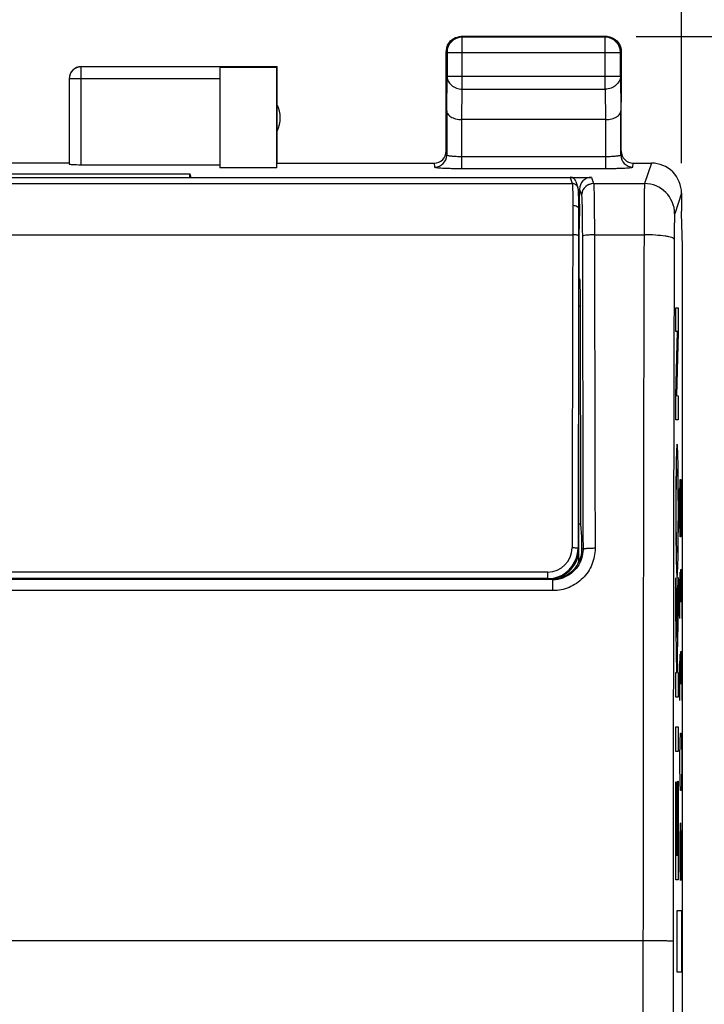
# Model space of a CAD drawing. Units: millimetres. Extents: x -66.1 to 23, y -24.5 to 46.4.
# Drawn here: x -1.7 to 9.6, y 8.4 to 24.8 of the extents above; entities that cross this region are included whole.
import ezdxf

# ---------------------------------------------------------------- set-up
doc = ezdxf.new("R2010")
doc.units = ezdxf.units.MM
doc.header["$LTSCALE"] = 30.734
doc.layers.get('0').update_dxf_attribs({"linetype": 'CONTINUOUS'})
for name, color, linetype in [('ASSI', 7, 'CONTINUOUS'), ('DRAFT', 7, 'CONTINUOUS'), ('INCISIONI_LASER', 7, 'CONTINUOUS'), ('RACCORDO', 7, 'CONTINUOUS'), ('SMUSSO', 7, 'CONTINUOUS')]:
    doc.layers.add(name, color=color, linetype=linetype)
doc.styles.get("Standard").update_dxf_attribs({"font": 'txt', "width": 0.8})
doc.dimstyles.new('DIMSTYLE_1', dxfattribs={"dimtxt": 3, "dimasz": 3, "dimexe": 1.5, "dimexo": 0.5, "dimgap": 0.75, "dimtad": 1, "dimtxsty": 'STANDARD', "dimblk": '_FILLED', "dimblk1": '_FILLED', "dimblk2": '_FILLED', "dimcen": 0, "dimazin": 2, "dimtfac": 1, "dimtofl": 0, "dimtmove": 0, "dimatfit": 3, "dimldrblk": '_FILLED', "dimfxl": 1, "dimtolj": 1, "dimarcsym": 0})

# ---------------------------------------------------------------- blocks, each defined once
blk = doc.blocks.new('_FILLED')
at = {"color": 0, "linetype": 'BYBLOCK'}
blk.add_solid([(0, 0), (-1, 0.3167), (-1, -0.3167)], dxfattribs=at)
blk = doc.blocks.new('*D2')
at = {"color": 7, "linetype": 'CONTINUOUS'}
for p, q in [((-13.067, 22.4), (-13.067, 33.926)), ((9.234, 22.4), (9.234, 33.926)), ((-13.067, 32.426), (-1.917, 32.426)), ((9.234, 32.426), (-1.917, 32.426))]:
    blk.add_line(p, q, dxfattribs=at)
at = {"color": 7, "linetype": 'CONTINUOUS', "xscale": 3, "yscale": 3, "zscale": 3, "rotation": 180}
blk.add_blockref('_FILLED', (-13.067, 32.426), dxfattribs=at)
at = {"color": 7, "linetype": 'CONTINUOUS', "xscale": 3, "yscale": 3, "zscale": 3}
blk.add_blockref('_FILLED', (9.234, 32.426), dxfattribs=at)
at = {"color": 7, "linetype": 'CONTINUOUS', "insert": (-1.917, 36.176), "char_height": 3, "width": 12.85714, "attachment_point": 2, "line_spacing_factor": 0.9}
blk.add_mtext('{\\ftxt;\\W0.0001;\\H0.0001;\\~}{\\ftxt;\\W2.8571428571;\\H3.0; }{\\ftxt;\\W0.0001;\\H0.0001;\\~}', dxfattribs=at)
blk = doc.blocks.new('*D3')
at = {"color": 7, "linetype": 'CONTINUOUS'}
for p, q in [((8.483, 24.5), (22.956, 24.5)), ((21.456, 24.5), (21.456, 0)), ((21.456, -24.5), (21.456, 0)), ((8.483, -24.5), (22.956, -24.5))]:
    blk.add_line(p, q, dxfattribs=at)
at = {"color": 7, "linetype": 'CONTINUOUS', "xscale": 3, "yscale": 3, "zscale": 3}
for p, rotation in [((21.456, 24.5), 90), ((21.456, -24.5), 270)]:
    blk.add_blockref('_FILLED', p, dxfattribs=dict(at, rotation=rotation))
at = {"color": 7, "linetype": 'CONTINUOUS', "insert": (17.706, 0), "char_height": 3, "width": 7.07143, "attachment_point": 2, "rotation": 90, "line_spacing_factor": 0.9}
blk.add_mtext('{\\ftxt;\\W0.0001;\\H0.0001;\\~}{\\ftxt;\\W1.5714285714;\\H3.0; }{\\ftxt;\\W0.0001;\\H0.0001;\\~}', dxfattribs=at)

msp = doc.modelspace()

# ---------------------------------------------------------------- linework, layer by layer
at = {"color": 250, "linetype": 'CONTINUOUS'}
for p, q in [((5.596, 24.487), (5.583, 24.5)), ((5.596, 23.628), (5.596, 24.487)), ((7.97, 24.487), (7.983, 24.5)), ((7.97, 23.628), (7.97, 24.487)), ((5.346, 24.237), (5.333, 24.25)), ((5.346, 24.237), (8.22, 24.237)), ((8.22, 24.237), (8.233, 24.25)), ((-0.717, 22.374), (-0.717, 23.998)), ((1.583, 23.798), (-0.917, 23.798)), ((5.341, 23.267), (5.346, 23.844)), ((5.346, 23.844), (8.22, 23.844)), ((8.22, 23.844), (8.226, 23.267)), ((5.591, 23.123), (5.596, 23.628)), ((5.596, 23.628), (7.97, 23.628)), ((7.97, 23.628), (7.975, 23.123)), ((8.733, 22.4), (8.62, 22.06)), ((9.232, 21.9), (9.12, 21.561)), ((9.14, 19.605), (9.14, 20)), ((9.14, 20), (9.18, 20)), ((9.18, 20), (9.18, 19.59)), ((9.14, 18.544), (9.168, 19.605)), ((9.168, 19.605), (9.14, 19.605)), ((9.18, 19.59), (9.152, 18.544)), ((9.14, 18.143), (9.14, 18.544)), ((9.152, 18.544), (9.18, 18.538)), ((9.18, 18.538), (9.18, 18.143)), ((9.18, 18.143), (9.14, 18.143)), ((9.14, 15.519), (9.156, 14.53)), ((9.14, 14.968), (9.14, 15.519)), ((9.156, 14.53), (9.18, 15.524)), ((9.18, 15.524), (9.18, 15.008)), ((9.157, 13.949), (9.14, 14.968)), ((9.18, 15.008), (9.161, 14.242)), ((9.161, 14.242), (9.166, 13.949)), ((9.14, 13.538), (9.14, 13.949)), ((9.14, 13.949), (9.157, 13.949)), ((9.166, 13.949), (9.18, 13.949)), ((9.18, 13.949), (9.18, 13.538)), ((9.18, 13.538), (9.14, 13.538)), ((9.14, 12.639), (9.14, 13.05)), ((9.14, 13.05), (9.18, 13.05)), ((9.18, 13.05), (9.18, 12.639)), ((9.18, 12.639), (9.14, 12.639)), ((9.14, 10.511), (9.14, 12.136)), ((9.14, 12.136), (9.146, 12.136)), ((9.146, 12.136), (9.146, 10.922)), ((9.174, 10.922), (9.174, 12.145)), ((9.174, 12.145), (9.18, 12.145)), ((9.18, 12.145), (9.18, 10.511)), ((9.156, 10.922), (9.156, 12.054)), ((9.156, 12.054), (9.163, 12.054)), ((9.163, 12.054), (9.163, 10.922)), ((9.146, 10.922), (9.156, 10.922)), ((9.163, 10.922), (9.174, 10.922)), ((9.18, 10.511), (9.14, 10.511)), ((9.161, 8.981), (9.161, 10)), ((9.161, 10), (9.234, 10)), ((9.234, 10), (9.234, 8.981)), ((8.594, 9.5), (-12.428, 9.5)), ((8.594, 9.5), (8.594, -9.5)), ((9.234, 8.981), (9.161, 8.981))]:
    msp.add_line(p, q, dxfattribs=at)
at = {"color": 7, "linetype": 'CONTINUOUS'}
for p, q in [((7.983, 24.5), (5.583, 24.5)), ((7.97, 24.487), (5.596, 24.487)), ((5.333, 23.41), (5.333, 24.25)), ((5.346, 24.237), (5.346, 23.844)), ((8.22, 23.844), (8.22, 24.237)), ((8.233, 24.25), (8.233, 23.41)), ((1.583, 23.998), (-0.717, 23.998)), ((1.583, 24), (2.533, 24)), ((1.583, 23.991), (1.583, 22.321)), ((1.583, 23.991), (2.525, 23.991)), ((2.525, 23.991), (2.533, 24)), ((2.525, 22.321), (2.525, 23.991)), ((2.533, 22.4), (2.533, 24)), ((-0.917, 23.798), (-0.917, 22.384)), ((7.976, 23.123), (5.591, 23.123)), ((-0.917, 22.4), (-2.917, 22.4)), ((-0.717, 22.374), (1.583, 22.374)), ((2.525, 22.321), (1.583, 22.321)), ((9.234, 21.9), (9.234, 21.6)), ((9.233, 21.571), (9.234, 21.6)), ((9.25, 21.023), (9.233, 21.571)), ((9.25, -21.023), (9.25, 21.023))]:
    msp.add_line(p, q, dxfattribs=at)
for centre, radius, start, end in [((5.596, 24.237), 0.25, 90.0025, 179.9975), ((7.97, 24.237), 0.25, 0.0025, 89.9975), ((7.983, 24.25), 0.25, 81.8245, 89.9939), ((5.584, 24.25), 0.25, 171.8245, 179.9939), ((-0.717, 23.8), 0.2, 90.0005, 180.0005), ((-0.717, 23.798), 0.2, 89.9997, 179.9994), ((2.083, 23.15), 0.5, 334.1581, 25.8419), ((8.733, 21.9), 0.5, 359.9531, 89.9722)]:
    msp.add_arc(centre, radius, start, end, dxfattribs=at)
at = {"color": 250, "linetype": 'CONTINUOUS'}
for centre, radius, start, end in [((8.619, 21.56), 0.5, 0.0994, 89.9753), ((5117.389, 7.858), 5108.795, 179.850253, 179.98159), ((5061.282, 7.858), 5052.188, 179.849416, 179.981487)]:
    msp.add_arc(centre, radius, start, end, dxfattribs=at)
at = {"color": 7, "linetype": 'CONTINUOUS'}
msp.add_ellipse((-0.717, 22.384), major_axis=(0.2, 0), ratio=0.052408, start_param=-3.141593, end_param=-1.570796, dxfattribs=at)
for points in [[(5.336, 24.286), (5.34, 24.317), (5.351, 24.348), (5.367, 24.375)], [(5.367, 24.375), (5.388, 24.412), (5.421, 24.445), (5.458, 24.467)], [(5.458, 24.467), (5.496, 24.488), (5.54, 24.5), (5.583, 24.5)], [(8.019, 24.497), (8.05, 24.493), (8.081, 24.482), (8.108, 24.467)], [(8.108, 24.467), (8.146, 24.445), (8.178, 24.412), (8.2, 24.375)], [(8.2, 24.375), (8.221, 24.338), (8.233, 24.293), (8.233, 24.25)]]:
    msp.add_open_spline(points, degree=3, dxfattribs=at)
at = {"color": 250, "linetype": 'CONTINUOUS'}
for points, knots in [([(5.346, 23.844), (5.346, 23.816), (5.36, 23.757), (5.417, 23.686), (5.5, 23.639), (5.564, 23.628), (5.596, 23.628)], [0, 0, 0, 0, 0.233162, 0.476671, 0.733812, 1, 1, 1, 1]), ([(8.22, 23.844), (8.22, 23.816), (8.206, 23.757), (8.149, 23.686), (8.067, 23.639), (8.003, 23.628), (7.97, 23.628)], [0, 0, 0, 0, 0.233162, 0.476671, 0.733812, 1, 1, 1, 1]), ([(8.62, 22.06), (8.618, 22.052), (8.618, 22.027), (8.616, 21.976), (8.615, 21.898), (8.614, 21.795), (8.613, 21.671), (8.612, 21.474), (8.612, 21.318), (8.611, 21.211)], [0, 0, 0, 0, 0.027704, 0.088893, 0.181802, 0.303725, 0.451103, 0.619634, 1, 1, 1, 1]), ([(9.12, 21.561), (9.118, 21.557), (9.118, 21.544), (9.116, 21.519), (9.115, 21.48), (9.114, 21.428), (9.113, 21.366), (9.112, 21.268), (9.112, 21.19), (9.111, 21.136)], [0, 0, 0, 0, 0.027856, 0.089089, 0.182001, 0.303903, 0.451247, 0.619734, 1, 1, 1, 1]), ([(9.111, 21.136), (9.111, 21.142), (9.096, 21.155), (9.066, 21.167), (9.019, 21.179), (8.93, 21.194), (8.792, 21.207), (8.675, 21.211), (8.611, 21.211)], [0, 0, 0, 0, 0.03533, 0.098657, 0.192923, 0.316003, 0.631254, 1, 1, 1, 1]), ([(9.16, 17.739), (9.156, 17.739), (9.151, 17.668), (9.146, 17.501), (9.145, 17.452)], [0, 0, 0, 0, 0.750055, 1, 1, 1, 1]), ([(9.175, 17.452), (9.172, 17.598), (9.167, 17.715), (9.161, 17.739), (9.16, 17.739)], [0, 0, 0, 0, 0.749978, 1, 1, 1, 1]), ([(9.145, 17.452), (9.143, 17.353), (9.14, 17.095), (9.139, 16.786), (9.139, 16.633)], [0, 0, 0, 0, 0.499942, 1, 1, 1, 1]), ([(9.149, 17.11), (9.151, 17.226), (9.155, 17.31), (9.159, 17.326), (9.16, 17.326)], [0, 0, 0, 0, 0.749957, 1, 1, 1, 1]), ([(9.16, 17.326), (9.163, 17.326), (9.167, 17.279), (9.17, 17.149), (9.171, 17.11)], [0, 0, 0, 0, 0.750168, 1, 1, 1, 1]), ([(9.181, 16.633), (9.181, 16.786), (9.18, 17.095), (9.177, 17.353), (9.175, 17.452)], [0, 0, 0, 0, 0.500058, 1, 1, 1, 1]), ([(9.139, 16.633), (9.139, 16.48), (9.14, 16.247), (9.142, 15.977), (9.144, 15.864), (9.145, 15.815)], [0, 0, 0, 0, 0.501471, 0.751995, 1, 1, 1, 1]), ([(9.175, 15.815), (9.177, 15.914), (9.179, 16.112), (9.181, 16.404), (9.181, 16.558), (9.181, 16.633)], [0, 0, 0, 0, 0.499941, 0.752164, 1, 1, 1, 1]), ([(9.16, 15.941), (9.157, 15.941), (9.153, 15.988), (9.15, 16.118), (9.149, 16.156)], [0, 0, 0, 0, 0.750168, 1, 1, 1, 1]), ([(9.171, 16.156), (9.169, 16.041), (9.165, 15.956), (9.161, 15.941), (9.16, 15.941)], [0, 0, 0, 0, 0.749957, 1, 1, 1, 1]), ([(9.145, 15.815), (9.148, 15.669), (9.153, 15.551), (9.159, 15.528), (9.16, 15.528)], [0, 0, 0, 0, 0.749978, 1, 1, 1, 1]), ([(9.16, 15.528), (9.164, 15.528), (9.169, 15.598), (9.174, 15.766), (9.175, 15.815)], [0, 0, 0, 0, 0.750055, 1, 1, 1, 1]), ([(9.094, 9.491), (9.093, 9.491), (9.089, 9.491), (9.082, 9.493), (9.069, 9.493), (9.052, 9.494), (9.031, 9.495), (8.995, 9.496), (8.94, 9.497), (8.866, 9.498), (8.781, 9.499), (8.69, 9.5), (8.626, 9.5), (8.594, 9.5)], [0, 0, 0, 0, 0.006657, 0.022511, 0.047528, 0.081493, 0.124097, 0.174941, 0.299369, 0.450114, 0.621515, 0.807131, 1, 1, 1, 1])]:
    msp.add_open_spline(points, degree=3, knots=knots, dxfattribs=at)
at = {"color": 7, "linetype": 'CONTINUOUS'}
for points, knots in [([(5.341, 23.267), (5.341, 23.249), (5.356, 23.208), (5.412, 23.162), (5.493, 23.13), (5.557, 23.123), (5.591, 23.123)], [0, 0, 0, 0, 0.174597, 0.392947, 0.672962, 1, 1, 1, 1]), ([(7.976, 23.123), (8.01, 23.123), (8.074, 23.13), (8.155, 23.162), (8.21, 23.208), (8.226, 23.249), (8.226, 23.267)], [0, 0, 0, 0, 0.327069, 0.606991, 0.825322, 1, 1, 1, 1])]:
    msp.add_open_spline(points, degree=3, knots=knots, dxfattribs=at)
at = {"color": 250, "linetype": 'CONTINUOUS'}
for points in [[(9.145, 16.634), (9.145, 16.806), (9.147, 16.994), (9.149, 17.11)], [(9.171, 17.11), (9.173, 16.994), (9.175, 16.806), (9.175, 16.634)], [(9.149, 16.156), (9.147, 16.273), (9.145, 16.462), (9.145, 16.634)], [(9.175, 16.634), (9.175, 16.462), (9.173, 16.273), (9.171, 16.156)], [(9.094, 9.491), (9.092, 3.164), (9.092, -3.164), (9.094, -9.491)]]:
    msp.add_open_spline(points, degree=3, dxfattribs=at)
at = {"layer": 'ASSI', "color": 250, "linetype": 'CONTINUOUS'}
for p, q in [((5.596, 24.487), (5.583, 24.5)), ((5.596, 23.628), (5.596, 24.487)), ((7.97, 24.487), (7.983, 24.5)), ((7.97, 23.628), (7.97, 24.487)), ((5.346, 24.237), (5.333, 24.25)), ((5.346, 24.237), (8.22, 24.237)), ((8.22, 24.237), (8.233, 24.25)), ((-0.717, 22.374), (-0.717, 23.998)), ((1.583, 23.798), (-0.917, 23.798)), ((5.341, 23.267), (5.346, 23.844)), ((5.346, 23.844), (8.22, 23.844)), ((8.22, 23.844), (8.226, 23.267)), ((5.591, 23.123), (5.596, 23.628)), ((5.596, 23.628), (7.97, 23.628)), ((7.97, 23.628), (7.975, 23.123)), ((5.591, 22.311), (5.591, 23.123)), ((7.976, 22.311), (7.976, 23.123)), ((5.133, 22.4), (5.141, 22.335)), ((5.591, 22.511), (7.976, 22.511)), ((8.426, 22.335), (8.433, 22.4)), ((8.733, 22.4), (8.62, 22.06)), ((5.591, 22.311), (7.976, 22.311)), ((7.741, 22.164), (7.776, 22.06)), ((7.776, 22.06), (8.62, 22.06)), ((7.541, 21.964), (7.576, 21.861)), ((9.232, 21.9), (9.12, 21.561)), ((7.789, 21.211), (8.611, 21.211)), ((7.533, 20.473), (7.55, 20.473)), ((7.533, 20.034), (7.558, 20.034)), ((7.6, 15.992), (7.583, 16)), ((7.101, 15.308), (7.101, 15.491)), ((7.101, 15.308), (-10.934, 15.308)), ((8.594, 9.5), (-12.428, 9.5)), ((8.594, 9.5), (8.594, -9.5))]:
    msp.add_line(p, q, dxfattribs=at)
at = {"layer": 'ASSI', "color": 7, "linetype": 'CONTINUOUS'}
for p, q in [((7.983, 24.5), (5.583, 24.5)), ((7.97, 24.487), (5.596, 24.487)), ((5.333, 22.6), (5.333, 24.25)), ((5.346, 24.237), (5.346, 23.844)), ((8.22, 23.844), (8.22, 24.237)), ((8.233, 22.6), (8.233, 24.25)), ((1.583, 23.998), (-0.717, 23.998)), ((1.583, 24), (2.533, 24)), ((1.583, 23.991), (1.583, 22.321)), ((1.583, 23.991), (2.525, 23.991)), ((2.525, 23.991), (2.533, 24)), ((2.525, 22.321), (2.525, 23.991)), ((2.533, 22.4), (2.533, 24)), ((-0.917, 23.798), (-0.917, 22.384)), ((5.341, 23.267), (5.341, 22.535)), ((8.226, 22.535), (8.226, 23.267)), ((7.976, 23.123), (5.591, 23.123)), ((-0.917, 22.4), (-2.917, 22.4)), ((2.533, 22.4), (5.133, 22.4)), ((8.433, 22.4), (8.733, 22.4)), ((-4.917, 22.222), (1.083, 22.222)), ((-0.717, 22.374), (1.583, 22.374)), ((1.083, 22.164), (1.083, 22.222)), ((1.083, 22.222), (1.102, 22.164)), ((2.525, 22.321), (1.583, 22.321)), ((1.102, 22.164), (7.741, 22.164)), ((7.541, 21.719), (7.541, 21.964)), ((9.234, 21.9), (9.234, 21.6)), ((7.532, 21.719), (7.541, 21.719)), ((7.541, 21.719), (7.534, 21.312)), ((9.233, 21.571), (9.234, 21.6)), ((9.25, 21.023), (9.233, 21.571)), ((9.25, -21.023), (9.25, 21.023)), ((7.55, 20.473), (7.533, 20.489)), ((7.566, 16.413), (7.558, 20.034)), ((7.566, 16.413), (7.533, 16.413)), ((7.583, 16.2), (7.566, 16.413)), ((7.583, 16), (7.583, 16.2)), ((7.101, 15.491), (-10.934, 15.491)), ((-5.466, 15.498), (1.633, 15.498)), ((1.671, 15.5), (1.633, 15.498)), ((7.083, 15.5), (7.033, 15.5))]:
    msp.add_line(p, q, dxfattribs=at)
for centre, radius, start, end in [((5.596, 24.237), 0.25, 90.0025, 179.9975), ((7.97, 24.237), 0.25, 0.0025, 89.9975), ((7.983, 24.25), 0.25, 81.8245, 89.9939), ((5.584, 24.25), 0.25, 171.8245, 179.9939), ((-0.717, 23.8), 0.2, 90.0005, 180.0005), ((-0.717, 23.798), 0.2, 89.9997, 179.9994), ((2.083, 23.15), 0.5, 334.1581, 25.8419), ((8.733, 21.9), 0.5, 359.9531, 89.9722)]:
    msp.add_arc(centre, radius, start, end, dxfattribs=at)
at = {"layer": 'ASSI', "color": 250, "linetype": 'CONTINUOUS'}
for centre, radius, start, end in [((5.141, 22.535), 0.2, 269.9795, 359.9375), ((8.426, 22.535), 0.2, 180.0625, 270.0205), ((8.619, 21.56), 0.5, 0.0994, 89.9753), ((7.774, 21.86), 0.198, 172.3798, 179.9226), ((5117.389, 7.858), 5108.795, 179.850253, 179.98159), ((5061.282, 7.858), 5052.188, 179.849416, 179.981487), ((7.1, 15.994), 0.503, 270.0668, 289.8663)]:
    msp.add_arc(centre, radius, start, end, dxfattribs=at)
at = {"layer": 'ASSI', "color": 7, "linetype": 'CONTINUOUS'}
for centre, major_axis, ratio, start_param, end_param in [((5.133, 22.6), (-0.022, 0.199), 0.998613, 9.314372, 10.884864), ((8.433, 22.6), (-0.022, -0.199), 0.998613, 4.823099, 6.393591), ((-0.717, 22.384), (0.2, 0), 0.052408, -3.141593, -1.570796), ((7.741, 21.964), (-0.063, 0.19), 0.998478, -0.32105, 1.248833), ((7.549, 19.973), (0, 0.5), 0.017455, -1.448623, -0.017453), ((7.083, 16), (-0.447, 0.224), 0.99981, 8.317675, 9.888319)]:
    msp.add_ellipse(centre, major_axis=major_axis, ratio=ratio, start_param=start_param, end_param=end_param, dxfattribs=at)
for points in [[(5.336, 24.286), (5.34, 24.317), (5.351, 24.348), (5.367, 24.375)], [(5.367, 24.375), (5.388, 24.412), (5.421, 24.445), (5.458, 24.467)], [(5.458, 24.467), (5.496, 24.488), (5.54, 24.5), (5.583, 24.5)], [(8.019, 24.497), (8.05, 24.493), (8.081, 24.482), (8.108, 24.467)], [(8.108, 24.467), (8.146, 24.445), (8.178, 24.412), (8.2, 24.375)], [(8.2, 24.375), (8.221, 24.338), (8.233, 24.293), (8.233, 24.25)]]:
    msp.add_open_spline(points, degree=3, dxfattribs=at)
at = {"layer": 'ASSI', "color": 250, "linetype": 'CONTINUOUS'}
for points, knots in [([(5.346, 23.844), (5.346, 23.816), (5.36, 23.757), (5.417, 23.686), (5.5, 23.639), (5.564, 23.628), (5.596, 23.628)], [0, 0, 0, 0, 0.233162, 0.476671, 0.733812, 1, 1, 1, 1]), ([(8.22, 23.844), (8.22, 23.816), (8.206, 23.757), (8.149, 23.686), (8.067, 23.639), (8.003, 23.628), (7.97, 23.628)], [0, 0, 0, 0, 0.233162, 0.476671, 0.733812, 1, 1, 1, 1]), ([(5.341, 22.535), (5.341, 22.532), (5.349, 22.528), (5.362, 22.525), (5.386, 22.521), (5.416, 22.518), (5.454, 22.515), (5.512, 22.512), (5.559, 22.511), (5.591, 22.511)], [0, 0, 0, 0, 0.026856, 0.08609, 0.178805, 0.302259, 0.451987, 0.62256, 1, 1, 1, 1]), ([(7.976, 22.511), (8.008, 22.511), (8.054, 22.512), (8.113, 22.515), (8.15, 22.518), (8.181, 22.521), (8.204, 22.525), (8.218, 22.528), (8.226, 22.532), (8.226, 22.535)], [0, 0, 0, 0, 0.37744, 0.548013, 0.697741, 0.821195, 0.91391, 0.973144, 1, 1, 1, 1]), ([(5.141, 22.335), (5.141, 22.334), (5.144, 22.332), (5.151, 22.33), (5.162, 22.328), (5.184, 22.325), (5.222, 22.321), (5.277, 22.318), (5.344, 22.315), (5.421, 22.313), (5.504, 22.312), (5.561, 22.311), (5.591, 22.311)], [0, 0, 0, 0, 0.007373, 0.022999, 0.047575, 0.081093, 0.173742, 0.297762, 0.44842, 0.620103, 0.806541, 1, 1, 1, 1]), ([(7.976, 22.311), (8.005, 22.311), (8.062, 22.312), (8.146, 22.313), (8.222, 22.315), (8.289, 22.318), (8.345, 22.321), (8.382, 22.325), (8.405, 22.328), (8.416, 22.33), (8.422, 22.332), (8.426, 22.334), (8.426, 22.335)], [0, 0, 0, 0, 0.193459, 0.379897, 0.55158, 0.702238, 0.826258, 0.918907, 0.952425, 0.977001, 0.992627, 1, 1, 1, 1]), ([(7.776, 22.06), (7.729, 22.06), (7.632, 22.025), (7.584, 21.933), (7.578, 21.887)], [0, 0, 0, 0, 0.500086, 1, 1, 1, 1]), ([(7.776, 22.06), (7.778, 22.053), (7.778, 22.027), (7.781, 21.976), (7.783, 21.898), (7.785, 21.795), (7.786, 21.671), (7.788, 21.474), (7.789, 21.318), (7.789, 21.211)], [0, 0, 0, 0, 0.027787, 0.089002, 0.181907, 0.303818, 0.45119, 0.619669, 1, 1, 1, 1]), ([(8.62, 22.06), (8.618, 22.052), (8.618, 22.027), (8.616, 21.976), (8.615, 21.898), (8.614, 21.795), (8.613, 21.671), (8.612, 21.474), (8.612, 21.318), (8.611, 21.211)], [0, 0, 0, 0, 0.027704, 0.088893, 0.181802, 0.303725, 0.451103, 0.619634, 1, 1, 1, 1]), ([(7.576, 21.861), (7.577, 21.857), (7.578, 21.847), (7.579, 21.827), (7.581, 21.797), (7.582, 21.774), (7.582, 21.761)], [0, 0, 0, 0, 0.100539, 0.302322, 0.603484, 1, 1, 1, 1]), ([(7.582, 21.761), (7.584, 21.68), (7.587, 21.486), (7.589, 21.293), (7.589, 21.181)], [0, 0, 0, 0, 0.419359, 1, 1, 1, 1]), ([(9.12, 21.561), (9.118, 21.557), (9.118, 21.544), (9.116, 21.519), (9.115, 21.48), (9.114, 21.428), (9.113, 21.366), (9.112, 21.268), (9.112, 21.19), (9.111, 21.136)], [0, 0, 0, 0, 0.027856, 0.089089, 0.182001, 0.303903, 0.451247, 0.619734, 1, 1, 1, 1]), ([(7.789, 21.211), (7.764, 21.211), (7.717, 21.209), (7.656, 21.204), (7.615, 21.196), (7.595, 21.188), (7.589, 21.183), (7.589, 21.181)], [0, 0, 0, 0, 0.368836, 0.684163, 0.901354, 0.964678, 1, 1, 1, 1]), ([(7.589, 21.181), (7.59, 20.75), (7.594, 19.02), (7.598, 17.29), (7.6, 15.992)], [0, 0, 0, 0, 0.249312, 1, 1, 1, 1]), ([(7.789, 21.211), (7.79, 20.779), (7.794, 19.045), (7.798, 17.311), (7.8, 16.01)], [0, 0, 0, 0, 0.249312, 1, 1, 1, 1]), ([(9.111, 21.136), (9.111, 21.142), (9.096, 21.155), (9.066, 21.167), (9.019, 21.179), (8.93, 21.194), (8.792, 21.207), (8.675, 21.211), (8.611, 21.211)], [0, 0, 0, 0, 0.03533, 0.098657, 0.192923, 0.316003, 0.631254, 1, 1, 1, 1]), ([(7.8, 16.01), (7.8, 15.919), (7.764, 15.735), (7.609, 15.501), (7.377, 15.345), (7.192, 15.308), (7.101, 15.308)], [0, 0, 0, 0, 0.24976, 0.499681, 0.749811, 1, 1, 1, 1]), ([(7.8, 16.01), (7.775, 16.01), (7.738, 16.009), (7.691, 16.007), (7.661, 16.005), (7.637, 16.002), (7.618, 15.999), (7.607, 15.996), (7.6, 15.993), (7.6, 15.992)], [0, 0, 0, 0, 0.374544, 0.544403, 0.693893, 0.817647, 0.911416, 0.971994, 1, 1, 1, 1]), ([(7.6, 15.992), (7.6, 15.891), (7.537, 15.686), (7.366, 15.555), (7.271, 15.521)], [0, 0, 0, 0, 0.499119, 1, 1, 1, 1]), ([(9.094, 9.491), (9.093, 9.491), (9.089, 9.491), (9.082, 9.493), (9.069, 9.493), (9.052, 9.494), (9.031, 9.495), (8.995, 9.496), (8.94, 9.497), (8.866, 9.498), (8.781, 9.499), (8.69, 9.5), (8.626, 9.5), (8.594, 9.5)], [0, 0, 0, 0, 0.006657, 0.022511, 0.047528, 0.081493, 0.124097, 0.174941, 0.299369, 0.450114, 0.621515, 0.807131, 1, 1, 1, 1])]:
    msp.add_open_spline(points, degree=3, knots=knots, dxfattribs=at)
at = {"layer": 'ASSI', "color": 7, "linetype": 'CONTINUOUS'}
for points, knots in [([(5.341, 23.267), (5.341, 23.249), (5.356, 23.208), (5.412, 23.162), (5.493, 23.13), (5.557, 23.123), (5.591, 23.123)], [0, 0, 0, 0, 0.174597, 0.392947, 0.672962, 1, 1, 1, 1]), ([(7.976, 23.123), (8.01, 23.123), (8.074, 23.13), (8.155, 23.162), (8.21, 23.208), (8.226, 23.249), (8.226, 23.267)], [0, 0, 0, 0, 0.327069, 0.606991, 0.825322, 1, 1, 1, 1])]:
    msp.add_open_spline(points, degree=3, knots=knots, dxfattribs=at)
at = {"layer": 'ASSI', "color": 250, "linetype": 'CONTINUOUS'}
msp.add_open_spline([(9.094, 9.491), (9.092, 3.164), (9.092, -3.164), (9.094, -9.491)], degree=3, dxfattribs=at)
at = {"layer": 'DRAFT', "color": 7, "linetype": 'CONTINUOUS'}
for p, q in [((-4.917, 22.222), (1.083, 22.222)), ((1.083, 22.164), (1.083, 22.222)), ((1.083, 22.222), (1.102, 22.164)), ((7.566, 16.413), (7.533, 16.413)), ((7.583, 16.2), (7.566, 16.413)), ((-5.466, 15.498), (1.633, 15.498)), ((-5.267, 15.5), (1.433, 15.5)), ((1.671, 15.5), (1.633, 15.498))]:
    msp.add_line(p, q, dxfattribs=at)
at = {"layer": 'INCISIONI_LASER', "color": 250, "linetype": 'CONTINUOUS'}
for p, q in [((9.204, 16.879), (9.209, 17.15)), ((9.209, 17.15), (9.219, 17.15)), ((9.219, 17.15), (9.228, 17.014)), ((9.223, 17.06), (9.223, 16.471)), ((9.228, 17.014), (9.238, 16.471)), ((9.204, 16.471), (9.204, 16.879)), ((9.209, 16.2), (9.204, 16.471)), ((9.223, 16.471), (9.219, 16.2)), ((9.219, 16.2), (9.209, 16.2)), ((9.204, 15.386), (9.209, 15.612)), ((9.209, 15.612), (9.216, 15.612)), ((9.216, 15.612), (9.219, 15.386)), ((9.219, 15.386), (9.223, 15.657)), ((9.223, 15.657), (9.235, 15.657)), ((9.235, 15.657), (9.238, 15.521)), ((9.238, 15.521), (9.238, 14.843)), ((9.204, 14.843), (9.204, 15.386)), ((9.219, 15.114), (9.219, 15.386)), ((9.204, 14.029), (9.209, 14.255)), ((9.209, 14.255), (9.216, 14.255)), ((9.216, 14.255), (9.219, 14.029)), ((9.219, 14.029), (9.223, 14.3)), ((9.223, 14.3), (9.235, 14.3)), ((9.235, 14.3), (9.238, 14.164)), ((9.238, 14.164), (9.238, 13.486)), ((9.204, 13.486), (9.204, 14.029)), ((9.219, 13.757), (9.219, 14.029)), ((9.209, 12.807), (9.214, 12.943)), ((9.214, 12.943), (9.228, 12.943)), ((9.228, 12.943), (9.233, 12.807)), ((9.204, 12.536), (9.209, 12.807)), ((9.233, 12.807), (9.238, 12.536)), ((9.204, 12.4), (9.204, 12.536)), ((9.238, 12.536), (9.238, 12.4)), ((9.209, 12.129), (9.204, 12.4)), ((9.238, 12.4), (9.233, 12.129)), ((9.214, 11.993), (9.209, 12.129)), ((9.233, 12.129), (9.228, 11.993)), ((9.228, 11.993), (9.214, 11.993)), ((9.209, 11.45), (9.204, 11.179)), ((9.214, 11.45), (9.209, 11.45)), ((9.238, 10.5), (9.214, 11.45)), ((9.238, 11.45), (9.238, 10.5)), ((9.204, 11.179), (9.204, 10.771)), ((9.204, 10.771), (9.212, 10.5))]:
    msp.add_line(p, q, dxfattribs=at)
at = {"layer": 'RACCORDO', "color": 7, "linetype": 'CONTINUOUS'}
for p, q in [((5.333, 23.41), (5.333, 22.6)), ((8.233, 22.6), (8.233, 23.41)), ((5.341, 23.267), (5.341, 22.535)), ((8.226, 22.535), (8.226, 23.267)), ((2.533, 22.4), (5.133, 22.4)), ((8.433, 22.4), (8.733, 22.4)), ((-11.575, 22.164), (7.741, 22.164)), ((7.482, 22.096), (7.517, 21.992)), ((7.526, 21.92), (7.525, 21.932)), ((7.527, 21.907), (7.526, 21.92)), ((7.527, 21.892), (7.527, 21.907)), ((7.528, 21.866), (7.527, 21.892)), ((7.529, 21.835), (7.528, 21.866)), ((7.53, 21.787), (7.529, 21.835)), ((7.532, 21.716), (7.53, 21.787)), ((7.533, 21.633), (7.532, 21.716)), ((7.533, 15.842), (7.533, 21.635)), ((7.55, 20.473), (7.533, 20.489)), ((7.566, 16.413), (7.558, 20.034)), ((7.583, 16), (7.583, 16.2)), ((7.101, 15.491), (-10.934, 15.491)), ((7.018, 15.507), (-10.852, 15.507)), ((1.433, 15.5), (7.083, 15.5)), ((7.117, 15.508), (7.167, 15.508))]:
    msp.add_line(p, q, dxfattribs=at)
at = {"layer": 'RACCORDO', "color": 250, "linetype": 'CONTINUOUS'}
for p, q in [((5.591, 22.311), (5.591, 23.123)), ((7.976, 22.311), (7.976, 23.123)), ((5.133, 22.4), (5.141, 22.335)), ((5.591, 22.511), (7.976, 22.511)), ((8.426, 22.335), (8.433, 22.4)), ((5.591, 22.311), (7.976, 22.311)), ((-11.255, 22.06), (7.422, 22.06)), ((7.387, 22.164), (7.422, 22.06)), ((7.741, 22.164), (7.776, 22.06)), ((7.776, 22.06), (8.62, 22.06)), ((7.541, 21.964), (7.576, 21.861)), ((-11.263, 21.211), (7.43, 21.211)), ((7.789, 21.211), (8.611, 21.211)), ((7.533, 20.473), (7.55, 20.473)), ((7.533, 20.034), (7.558, 20.034)), ((7.519, 16.007), (7.533, 16)), ((7.6, 15.992), (7.583, 16)), ((7.018, 15.616), (-10.852, 15.616)), ((7.018, 15.507), (7.018, 15.616)), ((7.233, 15.542), (7.233, 15.523)), ((7.018, 15.507), (7.033, 15.5)), ((7.101, 15.308), (7.101, 15.491)), ((7.101, 15.308), (-10.934, 15.308))]:
    msp.add_line(p, q, dxfattribs=at)
at = {"layer": 'RACCORDO', "color": 7, "linetype": 'CONTINUOUS'}
msp.add_lwpolyline([(7.525, 21.932), (7.525, 21.937), (7.525, 21.942), (7.524, 21.947), (7.524, 21.951), (7.524, 21.955), (7.523, 21.959), (7.523, 21.962), (7.522, 21.966), (7.522, 21.969), (7.521, 21.973), (7.521, 21.977), (7.52, 21.982), (7.518, 21.987), (7.517, 21.992)], dxfattribs=at)
at = {"layer": 'RACCORDO', "color": 250, "linetype": 'CONTINUOUS'}
for centre, radius, start, end in [((5.141, 22.535), 0.2, 269.9795, 359.9375), ((8.426, 22.535), 0.2, 180.0625, 270.0205), ((7.422, 21.961), 0.099, 79.8824, 89.9901), ((7.776, 21.86), 0.2, 90.0246, 179.9007), ((51.955, 21.142), 44.525, 179.2884, 179.912), ((43.771, 21.133), 36.241, 179.2075, 179.9012), ((7.018, 16.017), 0.401, 270.0232, 359.9008), ((7.018, 16.01), 0.503, 272.0665, 287.3311), ((7.1, 15.994), 0.503, 270.0668, 289.8663), ((7.018, 16.008), 0.5, 270.0021, 272.0321)]:
    msp.add_arc(centre, radius, start, end, dxfattribs=at)
at = {"layer": 'RACCORDO', "color": 7, "linetype": 'CONTINUOUS'}
for centre, radius, start, end in [((7.018, 16.008), 0.5, 287.3501, 359.8976), ((7.033, 16), 0.5, 299.9903, 348.0089), ((7.031, 16), 0.502, 348.0111, 359.9601), ((7.236, 15.842), 0.297, 344.1922, 359.9608), ((7.238, 15.806), 0.295, 355.3334, 359.9954), ((7.233, 15.847), 0.303, 271.1491, 283.9407), ((7.033, 15.998), 0.498, 270.0128, 276.0327)]:
    msp.add_arc(centre, radius, start, end, dxfattribs=at)
for centre, major_axis, ratio, start_param, end_param in [((5.133, 22.6), (-0.022, 0.199), 0.998613, 9.314372, 10.884864), ((8.433, 22.6), (-0.022, -0.199), 0.998613, 4.823099, 6.393591), ((7.387, 22.064), (-0.0316, 0.095), 0.998478, -1.570796, -0.32105), ((7.741, 21.964), (-0.063, 0.19), 0.998478, -0.32105, 1.248833), ((7.549, 19.973), (0, 0.5), 0.017455, -1.448623, -0.017453), ((7.083, 16), (-0.447, 0.224), 0.99981, 8.317675, 9.888319)]:
    msp.add_ellipse(centre, major_axis=major_axis, ratio=ratio, start_param=start_param, end_param=end_param, dxfattribs=at)
at = {"layer": 'RACCORDO', "color": 250, "linetype": 'CONTINUOUS'}
for points, knots in [([(5.341, 22.535), (5.341, 22.532), (5.349, 22.528), (5.362, 22.525), (5.386, 22.521), (5.416, 22.518), (5.454, 22.515), (5.512, 22.512), (5.559, 22.511), (5.591, 22.511)], [0, 0, 0, 0, 0.026856, 0.08609, 0.178805, 0.302259, 0.451987, 0.62256, 1, 1, 1, 1]), ([(7.976, 22.511), (8.008, 22.511), (8.054, 22.512), (8.113, 22.515), (8.15, 22.518), (8.181, 22.521), (8.204, 22.525), (8.218, 22.528), (8.226, 22.532), (8.226, 22.535)], [0, 0, 0, 0, 0.37744, 0.548013, 0.697741, 0.821195, 0.91391, 0.973144, 1, 1, 1, 1]), ([(5.141, 22.335), (5.141, 22.334), (5.144, 22.332), (5.151, 22.33), (5.162, 22.328), (5.184, 22.325), (5.222, 22.321), (5.277, 22.318), (5.344, 22.315), (5.421, 22.313), (5.504, 22.312), (5.561, 22.311), (5.591, 22.311)], [0, 0, 0, 0, 0.007373, 0.022999, 0.047575, 0.081093, 0.173742, 0.297762, 0.44842, 0.620103, 0.806541, 1, 1, 1, 1]), ([(7.976, 22.311), (8.005, 22.311), (8.062, 22.312), (8.146, 22.313), (8.222, 22.315), (8.289, 22.318), (8.345, 22.321), (8.382, 22.325), (8.405, 22.328), (8.416, 22.33), (8.422, 22.332), (8.426, 22.334), (8.426, 22.335)], [0, 0, 0, 0, 0.193459, 0.379897, 0.55158, 0.702238, 0.826258, 0.918907, 0.952425, 0.977001, 0.992627, 1, 1, 1, 1]), ([(7.422, 22.06), (7.423, 22.057), (7.424, 22.046), (7.426, 22.024), (7.427, 21.993), (7.429, 21.93), (7.431, 21.83), (7.433, 21.744), (7.433, 21.695)], [0, 0, 0, 0, 0.029975, 0.089006, 0.176577, 0.291776, 0.599844, 1, 1, 1, 1]), ([(7.517, 21.992), (7.511, 22.009), (7.49, 22.04), (7.457, 22.056), (7.439, 22.059)], [0, 0, 0, 0, 0.499621, 1, 1, 1, 1]), ([(7.776, 22.06), (7.777, 22.058), (7.777, 22.05), (7.779, 22.025), (7.781, 21.976), (7.783, 21.898), (7.785, 21.795), (7.786, 21.671), (7.788, 21.474), (7.789, 21.318), (7.789, 21.211)], [0, 0, 0, 0, 0.009667, 0.027802, 0.089015, 0.181919, 0.303828, 0.451198, 0.619675, 1, 1, 1, 1]), ([(7.576, 21.861), (7.577, 21.857), (7.578, 21.847), (7.579, 21.827), (7.581, 21.797), (7.582, 21.774), (7.582, 21.761)], [0, 0, 0, 0, 0.100539, 0.302322, 0.603484, 1, 1, 1, 1]), ([(7.582, 21.761), (7.584, 21.68), (7.587, 21.486), (7.589, 21.293), (7.589, 21.181)], [0, 0, 0, 0, 0.419359, 1, 1, 1, 1]), ([(7.533, 21.631), (7.533, 21.64), (7.527, 21.659), (7.503, 21.68), (7.471, 21.692), (7.446, 21.695), (7.433, 21.695)], [0, 0, 0, 0, 0.202452, 0.434226, 0.704711, 1, 1, 1, 1]), ([(7.43, 21.211), (7.429, 20.779), (7.424, 19.048), (7.421, 17.316), (7.419, 16.016)], [0, 0, 0, 0, 0.249313, 1, 1, 1, 1]), ([(7.53, 21.196), (7.53, 21.197), (7.527, 21.2), (7.517, 21.203), (7.497, 21.207), (7.466, 21.21), (7.443, 21.211), (7.43, 21.211)], [0, 0, 0, 0, 0.035336, 0.098695, 0.315691, 0.631595, 1, 1, 1, 1]), ([(7.53, 21.196), (7.529, 20.765), (7.524, 19.035), (7.521, 17.305), (7.519, 16.007)], [0, 0, 0, 0, 0.249313, 1, 1, 1, 1]), ([(7.789, 21.211), (7.764, 21.211), (7.717, 21.209), (7.656, 21.204), (7.615, 21.196), (7.595, 21.188), (7.589, 21.183), (7.589, 21.181)], [0, 0, 0, 0, 0.368836, 0.684163, 0.901354, 0.964678, 1, 1, 1, 1]), ([(7.589, 21.181), (7.59, 20.75), (7.594, 19.02), (7.598, 17.29), (7.6, 15.992)], [0, 0, 0, 0, 0.249312, 1, 1, 1, 1]), ([(7.789, 21.211), (7.79, 20.779), (7.794, 19.045), (7.798, 17.311), (7.8, 16.01)], [0, 0, 0, 0, 0.249312, 1, 1, 1, 1]), ([(7.8, 16.01), (7.8, 15.919), (7.764, 15.735), (7.609, 15.501), (7.377, 15.345), (7.192, 15.308), (7.101, 15.308)], [0, 0, 0, 0, 0.24976, 0.499681, 0.749811, 1, 1, 1, 1]), ([(7.519, 16.007), (7.519, 16.008), (7.515, 16.009), (7.51, 16.011), (7.5, 16.012), (7.483, 16.014), (7.455, 16.016), (7.432, 16.016), (7.419, 16.016)], [0, 0, 0, 0, 0.028086, 0.088694, 0.182207, 0.305993, 0.625894, 1, 1, 1, 1]), ([(7.8, 16.01), (7.775, 16.01), (7.738, 16.009), (7.691, 16.007), (7.661, 16.005), (7.637, 16.002), (7.618, 15.999), (7.607, 15.996), (7.6, 15.993), (7.6, 15.992)], [0, 0, 0, 0, 0.374544, 0.544403, 0.693893, 0.817647, 0.911416, 0.971994, 1, 1, 1, 1]), ([(7.6, 15.992), (7.6, 15.891), (7.537, 15.686), (7.366, 15.555), (7.271, 15.521)], [0, 0, 0, 0, 0.499119, 1, 1, 1, 1])]:
    msp.add_open_spline(points, degree=3, knots=knots, dxfattribs=at)
at = {"layer": 'RACCORDO', "color": 7, "linetype": 'CONTINUOUS'}
msp.add_open_spline([(7.283, 15.567), (7.223, 15.532), (7.154, 15.51), (7.086, 15.503)], degree=3, dxfattribs=at)
at = {"layer": 'SMUSSO', "color": 7, "linetype": 'CONTINUOUS'}
for p, q in [((7.541, 21.719), (7.541, 21.964)), ((7.532, 21.719), (7.541, 21.719)), ((7.541, 21.719), (7.534, 21.312)), ((7.534, 21.312), (7.533, 21.311))]:
    msp.add_line(p, q, dxfattribs=at)

# ---------------------------------------------------------------- dimensions: what is measured, and where the dimension line sits
at = {"color": 7, "linetype": 'CONTINUOUS'}
for base, p1, p2, angle, text, picture, middle in [((-13.067, 32.426), (9.234, 21.9), (-13.067, 21.9), 180, '{\\ftxt;\\W0.0001;\\H0.0001;\\~}{\\ftxt;\\W2.8571428571;\\H3.0; }{\\ftxt;\\W0.0001;\\H0.0001;\\~}', '*D2', (-2.345, 32.426)), ((21.456, -24.5), (7.983, 24.5), (7.983, -24.5), 270, '{\\ftxt;\\W0.0001;\\H0.0001;\\~}{\\ftxt;\\W1.5714285714;\\H3.0; }{\\ftxt;\\W0.0001;\\H0.0001;\\~}', '*D3', (21.456, -0.429))]:
    dim = msp.add_linear_dim(base=base, p1=p1, p2=p2, angle=angle, text=text, dimstyle='DIMSTYLE_1', dxfattribs=at)
    dim.commit()
    dim.dimension.update_dxf_attribs({"geometry": picture, "text_midpoint": middle, "dimtype": 160})

doc.saveas('drawing.dxf')
